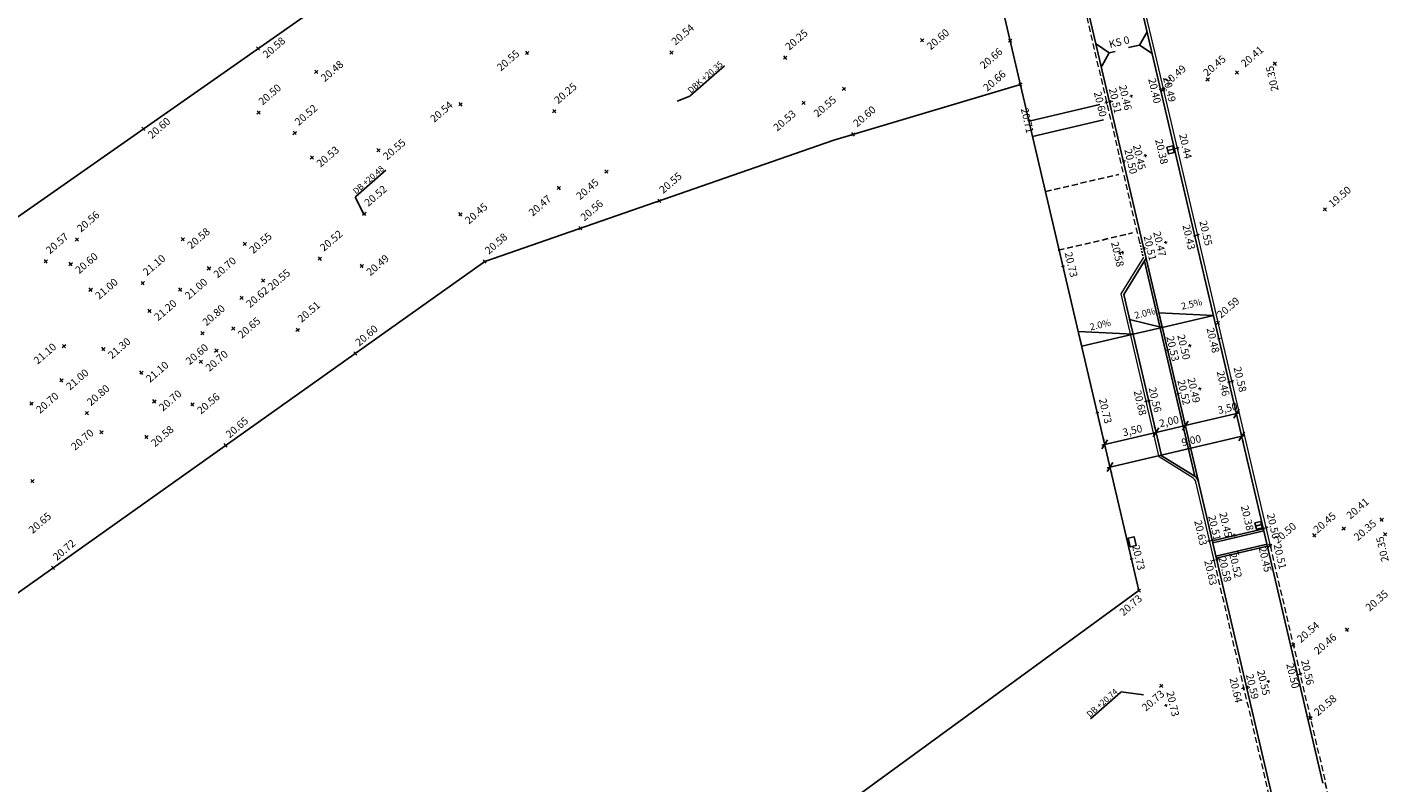
# Model space of a CAD drawing. Units: metres. Extents: x 147890 to 152149, y 6593114 to 6594392.
# Drawn here: x 148157 to 148248, y 6593496 to 6593546 of the extents above; entities that cross this region are included whole.
import ezdxf
from ezdxf import colors
from ezdxf.entities.mleader import LeaderData, LeaderLine
from ezdxf.enums import TextEntityAlignment as Align
from ezdxf.math import Vec2, Vec3

# ---------------------------------------------------------------- set-up
doc = ezdxf.new("R2010")
doc.units = ezdxf.units.M
doc.header["$LTSCALE"] = 0.2
doc.linetypes.add('DASHED_2', pattern=[3, 2, -1])
doc.linetypes.add('DOT2', pattern=[3.175, 0, -3.175])
for name, color, linetype in [('_M_Luftningsbrunn', 4, 'Continuous'), ('_M_nedfart garage', 3, 'DASHED_2'), ('_M_parkeringsautomat', 3, 'Continuous'), ('DB-TEXT', 3, 'Continuous'), ('M-312A', 3, 'Continuous'), ('M-GV1_visning_0', 4, 'Continuous'), ('M-GV1_visning_1', 4, 'DASHED_2'), ('M-GV1_visning_4', 4, 'DOT2'), ('M-Kupolplattor', 1, 'Continuous'), ('M-Mått', 4, 'Continuous'), ('M-Skevningssymbol', 1, 'Continuous')]:
    doc.layers.add(name, color=color, linetype=linetype)
for name, color, linetype, lineweight in [('M-GF1_visning12', 1, 'Continuous', 0), ('M-GF1_visning5', 1, 'DASHED_2', 0), ('M-ÖGF_visning5', 4, 'DASHED_2', 0), ('PUNKT-2D', 7, 'Continuous', 0), ('TERR-TEXT', 1, 'Continuous', 0)]:
    doc.layers.add(name, color=color, linetype=linetype, lineweight=lineweight)
doc.styles.add('Iso', font='iso.shx')
doc.styles.add('ISOCP', font='isocp.shx')
doc.dimstyles.new('Dim0200', dxfattribs={"dimscale": 0.2, "dimtxt": 3.5, "dimasz": 2.5, "dimexe": 2, "dimexo": 1.5, "dimgap": 1, "dimtad": 1, "dimzin": 0, "dimtxsty": 'ISOCP', "dimblk1": 'OBLIQUE', "dimblk2": 'OBLIQUE', "dimsah": 1, "dimcen": 4, "dimdle": 1, "dimclrd": 4, "dimclre": 4, "dimclrt": 3, "dimadec": 3, "dimazin": 0, "dimtfac": 1, "dimtmove": 0, "dimatfit": 3, "dimfxl": 2, "dimtolj": 1, "dimtzin": 0, "dimarcsym": 0})

# ---------------------------------------------------------------- blocks, each defined once
blk = doc.blocks.new('_Oblique')
at = {"color": 0, "linetype": 'ByBlock', "lineweight": -2}
blk.add_line((-0.5, -0.5), (0.5, 0.5), dxfattribs=at)
blk = doc.blocks.new('*D411')
at = {"layer": 'M-Mått', "color": 4, "lineweight": -2, "transparency": 16777216}
for p, q in [((148232.281, 6593518.897), (148234.613, 6593519.443)), ((148232.407, 6593519.234), (148232.384, 6593519.332)), ((148234.35, 6593519.689), (148234.327, 6593519.787))]:
    blk.add_line(p, q, dxfattribs=at)
at = {"layer": 'M-Mått', "color": 4, "lineweight": -2, "transparency": 16777216, "xscale": 0.5, "yscale": 0.5, "zscale": 0.5}
for p, rotation in [((148232.475, 6593518.942), 193.1823486502759), ((148234.418, 6593519.397), 13.18234865027586)]:
    blk.add_blockref('_Oblique', p, dxfattribs=dict(at, rotation=rotation))
at = {"layer": 'M-Mått', "color": 1, "transparency": 16777216, "insert": (148233.336, 6593519.672), "char_height": 0.5, "attachment_point": 5, "rotation": 13.18235, "style": 'ISOCP'}
blk.add_mtext('\\A1;2,00', dxfattribs=at)
blk = doc.blocks.new('*D412')
at = {"layer": 'M-Mått', "color": 4, "lineweight": -2, "transparency": 16777216}
for p, q in [((148234.223, 6593519.352), (148238.02, 6593520.239)), ((148237.757, 6593520.486), (148237.735, 6593520.583)), ((148234.349, 6593519.689), (148234.326, 6593519.787))]:
    blk.add_line(p, q, dxfattribs=at)
at = {"layer": 'M-Mått', "color": 4, "lineweight": -2, "transparency": 16777216, "xscale": 0.5, "yscale": 0.5, "zscale": 0.5}
for p, rotation in [((148237.826, 6593520.194), 13.15680916787805), ((148234.417, 6593519.397), 193.156809167878)]:
    blk.add_blockref('_Oblique', p, dxfattribs=dict(at, rotation=rotation))
at = {"layer": 'M-Mått', "color": 1, "transparency": 16777216, "insert": (148237.234, 6593520.556), "char_height": 0.5, "attachment_point": 5, "rotation": 13.15681, "style": 'ISOCP'}
blk.add_mtext('\\A1;3,50', dxfattribs=at)
blk = doc.blocks.new('*D413')
at = {"layer": 'M-Mått', "color": 4, "lineweight": -2, "transparency": 16777216}
for p, q in [((148228.868, 6593518.098), (148232.669, 6593518.988)), ((148232.406, 6593519.234), (148232.383, 6593519.332)), ((148228.994, 6593518.436), (148228.971, 6593518.533))]:
    blk.add_line(p, q, dxfattribs=at)
at = {"layer": 'M-Mått', "color": 4, "lineweight": -2, "transparency": 16777216, "xscale": 0.5, "yscale": 0.5, "zscale": 0.5}
for p, rotation in [((148232.474, 6593518.942), 13.17303030479442), ((148229.062, 6593518.144), 193.1730303047944)]:
    blk.add_blockref('_Oblique', p, dxfattribs=dict(at, rotation=rotation))
at = {"layer": 'M-Mått', "color": 1, "transparency": 16777216, "insert": (148230.903, 6593519.075), "char_height": 0.5, "attachment_point": 5, "rotation": 13.17303, "style": 'ISOCP'}
blk.add_mtext('\\A1;3,50', dxfattribs=at)
blk = doc.blocks.new('*D414')
at = {"layer": 'M-Mått', "color": 4, "lineweight": -2, "transparency": 16777216}
for p, q in [((148229.221, 6593516.589), (148238.373, 6593518.731)), ((148238.247, 6593518.394), (148238.27, 6593518.296)), ((148229.483, 6593516.344), (148229.506, 6593516.245))]:
    blk.add_line(p, q, dxfattribs=at)
at = {"layer": 'M-Mått', "color": 4, "lineweight": -2, "transparency": 16777216, "xscale": 0.5, "yscale": 0.5, "zscale": 0.5}
for p, rotation in [((148238.179, 6593518.685), 13.16842709925256), ((148229.415, 6593516.635), 193.1684270992526)]:
    blk.add_blockref('_Oblique', p, dxfattribs=dict(at, rotation=rotation))
at = {"layer": 'M-Mått', "color": 1, "transparency": 16777216, "insert": (148234.82, 6593518.4), "char_height": 0.5, "attachment_point": 5, "rotation": 13.16843, "style": 'ISOCP'}
blk.add_mtext('\\A1;9,00', dxfattribs=at)
blk = doc.blocks.new('plus')
at = {"color": 0}
for p, q in [((0.5, 0), (-0.5, 0)), ((0, -0.5), (0, 0.5))]:
    blk.add_line(p, q, dxfattribs=at)
blk = doc.blocks.new('BB')
at = {"layer": '_M_Luftningsbrunn'}
blk.add_line((0, 0), (0.177, -0.359), dxfattribs=at)
at = {"layer": '_M_Luftningsbrunn', "flags": 128}
blk.add_lwpolyline([(-0.202, -0.1), (0.202, 0.1), (0.379, -0.259), (-0.025, -0.458), (-0.202, -0.1)], dxfattribs=at)
blk = doc.blocks.new('_None')

msp = doc.modelspace()

# ---------------------------------------------------------------- linework, layer by layer
at = {"layer": '_M_nedfart garage', "flags": 128}
for points in [[(148225.126, 6593534.97), (148229.994, 6593536.109)], [(148225.977, 6593531.061), (148230.905, 6593532.214)]]:
    msp.add_lwpolyline(points, dxfattribs=at)
at = {"layer": '_M_parkeringsautomat', "flags": 128}
msp.add_lwpolyline([(148230.761, 6593511.322), (148231.151, 6593511.413), (148231.014, 6593511.997), (148230.624, 6593511.906)], close=True, dxfattribs=at)
at = {"layer": 'M-312A'}
for p, q in [((148220.755, 6593593.156), (148243.578, 6593495.609)), ((148212.487, 6593588.986), (148231.337, 6593508.421)), ((148231.559, 6593531.615), (148222.564, 6593570.06)), ((148230.328, 6593528.123), (148231.82, 6593530.526)), ((148232.834, 6593517.412), (148230.328, 6593528.123)), ((148235.019, 6593516.056), (148232.827, 6593517.417)), ((148240.17, 6593494.811), (148235.185, 6593516.115)), ((148165.085, 6593460.117), (148231.337, 6593508.421))]:
    msp.add_line(p, q, dxfattribs=at)
at = {"layer": 'M-312A', "flags": 128}
for points in [[(148130.932, 6593515.182), (148180.398, 6593549.85), (148208.367, 6593558.961), (148218.934, 6593561.365)], [(148141.806, 6593497.649), (148187.834, 6593530.311), (148211.039, 6593538.391), (148223.458, 6593542.095)], [(148231.816, 6593530.518), (148231.559, 6593531.615)]]:
    msp.add_lwpolyline(points, dxfattribs=at)
at = {"layer": 'M-312A'}
msp.add_arc((148234.702, 6593515.546), 0.6, 13.16843, 58.16841, dxfattribs=at)
at = {"layer": 'M-GF1_visning12'}
for p, q in [((148227.24, 6593566.184), (148232.387, 6593544.184)), ((148232.387, 6593544.184), (148240.057, 6593511.401)), ((148230.147, 6593528.153), (148231.639, 6593530.556)), ((148232.685, 6593517.305), (148230.147, 6593528.153)), ((148234.929, 6593515.912), (148232.677, 6593517.309)), ((148236.318, 6593510.526), (148235.121, 6593515.644))]:
    msp.add_line(p, q, dxfattribs=at)
at = {"layer": 'M-GF1_visning12', "flags": 128}
msp.add_lwpolyline([(148243.746, 6593495.634), (148243.727, 6593495.63)], dxfattribs=at)
at = {"layer": 'M-GF1_visning12'}
msp.add_arc((148234.702, 6593515.546), 0.43, 13.16843, 58.16841, dxfattribs=at)
at = {"layer": 'M-GF1_visning5'}
msp.add_line((148240.057, 6593511.401), (148243.746, 6593495.634), dxfattribs=at)
at = {"layer": 'M-GV1_visning_0', "flags": 128}
for points in [[(148235.05, 6593516.035), (148231.704, 6593530.338)], [(148235.289, 6593515.671), (148231.816, 6593530.518)], [(148239.619, 6593512.531), (148236.211, 6593511.733)], [(148239.653, 6593512.385), (148236.245, 6593511.587)], [(148239.858, 6593511.508), (148236.45, 6593510.711)], [(148239.892, 6593511.362), (148236.484, 6593510.565)]]:
    msp.add_lwpolyline(points, dxfattribs=at)
at = {"layer": 'M-GV1_visning_1'}
msp.add_line((148243.727, 6593495.63), (148243.952, 6593494.669), dxfattribs=at)
at = {"layer": 'M-GV1_visning_4', "ltscale": 0.1}
msp.add_line((148231.393, 6593531.577), (148231.639, 6593530.556), dxfattribs=at)
at = {"layer": 'M-Kupolplattor'}
for p, q in [((148228.732, 6593540.756), (148224.029, 6593539.656)), ((148228.971, 6593539.734), (148224.268, 6593538.634))]:
    msp.add_line(p, q, dxfattribs=at)
at = {"layer": 'M-Skevningssymbol'}
for p, q in [((148231.88, 6593545.606), (148231.375, 6593544.717)), ((148228.52, 6593544.775), (148229.367, 6593544.202)), ((148230.639, 6593544.545), (148231.375, 6593544.717)), ((148231.375, 6593544.717), (148232.222, 6593544.145)), ((148229.367, 6593544.202), (148228.862, 6593543.314)), ((148229.754, 6593544.293), (148229.367, 6593544.202))]:
    msp.add_line(p, q, dxfattribs=at)
at = {"layer": 'M-Skevningssymbol', "flags": 128}
for points in [[(148232.888, 6593525.933), (148230.947, 6593525.478), (148230.719, 6593526.453)], [(148236.296, 6593526.731), (148232.888, 6593525.933), (148232.66, 6593526.907)], [(148230.947, 6593525.479), (148227.533, 6593524.68), (148227.305, 6593525.654)]]:
    msp.add_lwpolyline(points, close=True, dxfattribs=at)
at = {"layer": 'M-ÖGF_visning5'}
for p, q in [((148231.393, 6593531.577), (148222.398, 6593570.022)), ((148231.393, 6593531.577), (148222.398, 6593570.022)), ((148240.004, 6593494.772), (148236.318, 6593510.526))]:
    msp.add_line(p, q, dxfattribs=at)
at = {"layer": 'PUNKT-2D'}
for p, q in [((148172.643, 6593544.397, 20.575), (148172.87, 6593544.592, 20.575)), ((148172.854, 6593544.381, 20.575), (148172.658, 6593544.608, 20.575)), ((148200.344, 6593544.107, 20.541), (148200.149, 6593544.334, 20.541)), ((148216.801, 6593544.94, 20.596), (148217.028, 6593545.136, 20.596)), ((148217.013, 6593544.924, 20.596), (148216.817, 6593545.152, 20.596)), ((148222.663, 6593544.909, 20.66), (148222.891, 6593545.105, 20.66)), ((148222.875, 6593544.893, 20.66), (148222.679, 6593545.121, 20.66)), ((148190.536, 6593544.094, 20.55), (148190.763, 6593544.29, 20.55)), ((148190.747, 6593544.078, 20.55), (148190.551, 6593544.306, 20.55)), ((148200.133, 6593544.123, 20.541), (148200.36, 6593544.319, 20.541)), ((148207.701, 6593543.782, 20.25), (148207.929, 6593543.977, 20.25)), ((148207.913, 6593543.766, 20.25), (148207.717, 6593543.993, 20.25)), ((148240.265, 6593543.378, 20.35), (148240.492, 6593543.574, 20.35)), ((148240.477, 6593543.362, 20.35), (148240.281, 6593543.59, 20.35)), ((148176.506, 6593542.831, 20.482), (148176.733, 6593543.027, 20.482)), ((148176.718, 6593542.815, 20.482), (148176.522, 6593543.043, 20.482)), ((148235.796, 6593542.333, 20.451), (148236.023, 6593542.528, 20.451)), ((148236.007, 6593542.317, 20.451), (148235.812, 6593542.544, 20.451)), ((148237.743, 6593542.788, 20.405), (148237.971, 6593542.984, 20.405)), ((148237.955, 6593542.772, 20.405), (148237.759, 6593543, 20.405)), ((148211.603, 6593541.706, 20.547), (148211.83, 6593541.902, 20.547)), ((148211.814, 6593541.69, 20.547), (148211.619, 6593541.917, 20.547)), ((148223.345, 6593541.997, 20.66), (148223.572, 6593542.193, 20.66)), ((148223.556, 6593541.981, 20.66), (148223.361, 6593542.208, 20.66)), ((148232.848, 6593541.643, 20.495), (148233.075, 6593541.839, 20.495)), ((148233.06, 6593541.627, 20.495), (148232.864, 6593541.854, 20.495)), ((148186.108, 6593540.677, 20.541), (148186.335, 6593540.873, 20.541)), ((148186.319, 6593540.662, 20.541), (148186.124, 6593540.889, 20.541)), ((148208.921, 6593540.77, 20.531), (148209.148, 6593540.966, 20.531)), ((148209.132, 6593540.754, 20.531), (148208.937, 6593540.982, 20.531)), ((148172.669, 6593540.132, 20.501), (148172.896, 6593540.328, 20.501)), ((148172.881, 6593540.116, 20.501), (148172.685, 6593540.344, 20.501)), ((148192.334, 6593540.219, 20.25), (148192.561, 6593540.415, 20.25)), ((148192.546, 6593540.203, 20.25), (148192.35, 6593540.431, 20.25)), ((148165.001, 6593539.041, 20.604), (148165.229, 6593539.237, 20.604)), ((148165.213, 6593539.025, 20.604), (148165.017, 6593539.253, 20.604)), ((148175.075, 6593538.775, 20.519), (148175.302, 6593538.971, 20.519)), ((148175.286, 6593538.759, 20.519), (148175.091, 6593538.987, 20.519)), ((148212.219, 6593538.68, 20.6), (148212.447, 6593538.875, 20.6)), ((148212.431, 6593538.664, 20.6), (148212.235, 6593538.891, 20.6)), ((148176.223, 6593537.137, 20.534), (148176.45, 6593537.333, 20.534)), ((148176.434, 6593537.121, 20.534), (148176.238, 6593537.349, 20.534)), ((148180.646, 6593537.621, 20.55), (148180.874, 6593537.817, 20.55)), ((148180.858, 6593537.605, 20.55), (148180.662, 6593537.832, 20.55)), ((148195.808, 6593536.206, 20.45), (148196.035, 6593536.401, 20.45)), ((148196.019, 6593536.19, 20.45), (148195.824, 6593536.417, 20.45)), ((148192.649, 6593535.106, 20.467), (148192.876, 6593535.301, 20.467)), ((148192.86, 6593535.09, 20.467), (148192.665, 6593535.317, 20.467)), ((148199.322, 6593534.254, 20.55), (148199.55, 6593534.449, 20.55)), ((148199.534, 6593534.238, 20.55), (148199.338, 6593534.465, 20.55)), ((148179.707, 6593533.397, 20.521), (148179.934, 6593533.593, 20.521)), ((148179.918, 6593533.381, 20.521), (148179.723, 6593533.609, 20.521)), ((148186.1, 6593533.355, 20.448), (148186.327, 6593533.551, 20.448)), ((148186.311, 6593533.34, 20.448), (148186.116, 6593533.567, 20.448)), ((148243.596, 6593533.682, 20.408), (148243.823, 6593533.878, 20.408)), ((148243.807, 6593533.666, 20.408), (148243.611, 6593533.893, 20.408)), ((148194.08, 6593532.428, 20.563), (148194.307, 6593532.624, 20.563)), ((148194.291, 6593532.412, 20.563), (148194.096, 6593532.64, 20.563)), ((148160.591, 6593531.677, 20.56), (148160.819, 6593531.873, 20.56)), ((148160.803, 6593531.661, 20.56), (148160.607, 6593531.889, 20.56)), ((148167.627, 6593531.697, 20.582), (148167.854, 6593531.893, 20.582)), ((148167.838, 6593531.681, 20.582), (148167.643, 6593531.908, 20.582)), ((148171.752, 6593531.387, 20.55), (148171.979, 6593531.583, 20.55)), ((148171.964, 6593531.372, 20.55), (148171.768, 6593531.599, 20.55)), ((148158.524, 6593530.229, 20.57), (148158.752, 6593530.425, 20.57)), ((148158.736, 6593530.213, 20.57), (148158.54, 6593530.44, 20.57)), ((148160.177, 6593530.049, 20.6), (148160.404, 6593530.245, 20.6)), ((148160.388, 6593530.033, 20.6), (148160.192, 6593530.26, 20.6)), ((148169.375, 6593529.765, 20.7), (148169.602, 6593529.96, 20.7)), ((148169.586, 6593529.749, 20.7), (148169.39, 6593529.976, 20.7)), ((148176.752, 6593530.408, 20.524), (148176.98, 6593530.604, 20.524)), ((148176.964, 6593530.392, 20.524), (148176.768, 6593530.62, 20.524)), ((148179.538, 6593529.918, 20.493), (148179.765, 6593530.114, 20.493)), ((148179.75, 6593529.902, 20.493), (148179.554, 6593530.13, 20.493)), ((148187.72, 6593530.214, 20.578), (148187.947, 6593530.409, 20.578)), ((148187.931, 6593530.198, 20.578), (148187.736, 6593530.425, 20.578)), ((148164.976, 6593528.783, 21.1), (148165.203, 6593528.979, 21.1)), ((148165.187, 6593528.768, 21.1), (148164.991, 6593528.995, 21.1)), ((148172.974, 6593528.946, 20.55), (148173.202, 6593529.142, 20.55)), ((148173.186, 6593528.931, 20.55), (148172.99, 6593529.158, 20.55)), ((148161.505, 6593528.342, 21), (148161.732, 6593528.538, 21)), ((148161.717, 6593528.326, 21), (148161.521, 6593528.554, 21)), ((148167.463, 6593528.345, 21), (148167.69, 6593528.541, 21)), ((148167.674, 6593528.329, 21), (148167.478, 6593528.557, 21)), ((148165.635, 6593526.91, 21.2), (148165.439, 6593527.137, 21.2)), ((148171.542, 6593527.792, 20.617), (148171.77, 6593527.988, 20.617)), ((148171.754, 6593527.776, 20.617), (148171.558, 6593528.004, 20.617)), ((148165.423, 6593526.926, 21.2), (148165.651, 6593527.121, 21.2)), ((148236.475, 6593526.131, 20.592), (148236.703, 6593526.327, 20.592)), ((148236.687, 6593526.116, 20.592), (148236.491, 6593526.343, 20.592)), ((148168.937, 6593525.447, 20.8), (148169.165, 6593525.643, 20.8)), ((148169.149, 6593525.431, 20.8), (148168.953, 6593525.658, 20.8)), ((148170.988, 6593525.756, 20.648), (148171.215, 6593525.951, 20.648)), ((148171.199, 6593525.74, 20.648), (148171.004, 6593525.967, 20.648)), ((148175.27, 6593525.671, 20.512), (148175.497, 6593525.867, 20.512)), ((148175.481, 6593525.655, 20.512), (148175.286, 6593525.883, 20.512)), ((148159.732, 6593524.586, 21.1), (148159.96, 6593524.781, 21.1)), ((148159.944, 6593524.57, 21.1), (148159.748, 6593524.797, 21.1)), ((148162.355, 6593524.392, 21.3), (148162.583, 6593524.588, 21.3)), ((148162.567, 6593524.377, 21.3), (148162.371, 6593524.604, 21.3)), ((148169.863, 6593524.287, 20.6), (148170.091, 6593524.483, 20.6)), ((148170.075, 6593524.272, 20.6), (148169.879, 6593524.499, 20.6)), ((148168.835, 6593523.546, 20.699), (148169.062, 6593523.741, 20.699)), ((148169.046, 6593523.53, 20.699), (148168.851, 6593523.757, 20.699)), ((148179.102, 6593524.098, 20.602), (148179.33, 6593524.294, 20.602)), ((148179.314, 6593524.082, 20.602), (148179.118, 6593524.31, 20.602)), ((148164.879, 6593522.819, 21.1), (148165.107, 6593523.014, 21.1)), ((148165.091, 6593522.803, 21.1), (148164.895, 6593523.03, 21.1)), ((148159.564, 6593522.31, 21), (148159.791, 6593522.505, 21)), ((148159.776, 6593522.294, 21), (148159.58, 6593522.521, 21)), ((148157.57, 6593520.76, 20.7), (148157.797, 6593520.956, 20.7)), ((148157.781, 6593520.745, 20.7), (148157.586, 6593520.972, 20.7)), ((148165.742, 6593520.911, 20.7), (148165.97, 6593521.106, 20.7)), ((148165.954, 6593520.895, 20.7), (148165.758, 6593521.122, 20.7)), ((148168.278, 6593520.709, 20.56), (148168.506, 6593520.905, 20.56)), ((148168.49, 6593520.693, 20.56), (148168.294, 6593520.921, 20.56)), ((148161.257, 6593520.129, 20.8), (148161.485, 6593520.324, 20.8)), ((148161.469, 6593520.113, 20.8), (148161.273, 6593520.34, 20.8)), ((148162.22, 6593518.862, 20.7), (148162.448, 6593519.058, 20.7)), ((148162.432, 6593518.847, 20.7), (148162.236, 6593519.074, 20.7)), ((148165.219, 6593518.538, 20.584), (148165.446, 6593518.733, 20.584)), ((148165.431, 6593518.522, 20.584), (148165.235, 6593518.749, 20.584)), ((148170.485, 6593517.983, 20.655), (148170.712, 6593518.179, 20.655)), ((148170.696, 6593517.967, 20.655), (148170.5, 6593518.195, 20.655)), ((148157.628, 6593515.603, 20.633), (148157.855, 6593515.799, 20.633)), ((148157.84, 6593515.587, 20.633), (148157.644, 6593515.815, 20.633)), ((148244.842, 6593512.449, 20.405), (148245.069, 6593512.645, 20.405)), ((148245.053, 6593512.433, 20.405), (148244.857, 6593512.66, 20.405)), ((148247.373, 6593513.041, 20.35), (148247.6, 6593513.237, 20.35)), ((148247.585, 6593513.025, 20.35), (148247.389, 6593513.253, 20.35)), ((148242.894, 6593511.993, 20.451), (148243.121, 6593512.189, 20.451)), ((148243.106, 6593511.977, 20.451), (148242.91, 6593512.205, 20.451)), ((148247.594, 6593512.068, 20.35), (148247.822, 6593512.263, 20.35)), ((148247.806, 6593512.052, 20.35), (148247.61, 6593512.279, 20.35)), ((148239.946, 6593511.304, 20.5), (148240.174, 6593511.499, 20.5)), ((148240.158, 6593511.288, 20.5), (148239.962, 6593511.515, 20.5)), ((148158.994, 6593509.829, 20.725), (148159.221, 6593510.025, 20.725)), ((148159.205, 6593509.813, 20.725), (148159.01, 6593510.04, 20.725)), ((148231.223, 6593508.323, 20.73), (148231.451, 6593508.519, 20.73)), ((148231.435, 6593508.307, 20.73), (148231.239, 6593508.535, 20.73)), ((148245.071, 6593505.716, 20.46), (148245.299, 6593505.912, 20.46)), ((148245.283, 6593505.7, 20.46), (148245.087, 6593505.928, 20.46)), ((148241.487, 6593504.71, 20.543), (148241.715, 6593504.906, 20.543)), ((148241.699, 6593504.694, 20.543), (148241.503, 6593504.922, 20.543)), ((148232.707, 6593501.98, 20.73), (148232.935, 6593502.176, 20.73)), ((148232.919, 6593501.964, 20.73), (148232.723, 6593502.191, 20.73)), ((148242.626, 6593499.841, 20.575), (148242.854, 6593500.037, 20.575)), ((148242.838, 6593499.826, 20.575), (148242.642, 6593500.053, 20.575))]:
    msp.add_line(p, q, dxfattribs=at)

# ---------------------------------------------------------------- block references
at = {"layer": '_M_Luftningsbrunn', "rotation": 256.8146807936695}
for p in [(148233.641, 6593537.789, 0), (148239.487, 6593512.805, -20.38)]:
    msp.add_blockref('BB', p, dxfattribs=at)
at = {"layer": 'TERR-TEXT'}
for p, xscale, yscale, zscale, rotation in [((148232.778, 6593541.77, 20.403), 0.2000000000000001, 0.2000000000000001, 0.2000000000000001, 103.1682161662483), ((148232.973, 6593541.815, 20.493), 0.2, 0.2, 0.2, 103.1659083820317), ((148229.164, 6593540.879, 20.61), 0.2, 0.2, 0.2, 103.1642400760832), ((148229.419, 6593540.963, 20.52), 0.2, 0.2, 0.2, 103.1684272333984), ((148230.83, 6593541.314, 20.461), 0.2, 0.2, 0.2, 103.1683745176167), ((148224.014, 6593539.719, 20.705), 0.2, 0.2, 0.2, 103.1642400501116), ((148230.344, 6593536.991, 20.52), 0.2, 0.2, 0.2, 103.16842726918), ((148231.757, 6593537.351, 20.45), 0.2, 0.2, 0.2, 103.1683748487615), ((148233.705, 6593537.806), 0.2000000000000001, 0.2000000000000001, 0.2000000000000001, 103.1682159721019), ((148233.901, 6593537.852, 0.091), 0.2, 0.2, 0.2, 103.1659083820317), ((148233.108, 6593531.577, 20.473), 0.2000000000000001, 0.2000000000000001, 0.2000000000000001, 103.1683278550587), ((148235.056, 6593532.033, 20.426), 0.2, 0.2, 0.2, 103.1680293958413), ((148235.251, 6593532.078, 20.546), 0.2, 0.2, 0.2, 103.1680293958413), ((148230.071, 6593530.865), 0.2, 0.2, 0.2, 103.1684272083278), ((148230.235, 6593530.905, 20.735), 0.2, 0.2, 0.2, 103.1684272083278), ((148231.681, 6593531.199, 20.52), 0.2000000000000001, 0.2000000000000001, 0.2000000000000001, 103.1684272074195), ((148226.292, 6593529.982, 20.735), 0.2, 0.2, 0.2, 103.1684272317323), ((148233.259, 6593524.412, 20.52), 0.2, 0.2, 0.2, 103.1684279181663), ((148234.714, 6593524.712, 20.5), 0.2, 0.2, 0.2, 103.1683274560649), ((148236.662, 6593525.168, 20.48), 0.2000000000000001, 0.2000000000000001, 0.2000000000000001, 103.1680295869904), ((148235.386, 6593521.84, 20.489), 0.2, 0.2, 0.2, 103.1683278290801), ((148237.334, 6593522.296, 20.457), 0.2, 0.2, 0.2, 103.1680292135645), ((148237.53, 6593522.341, 20.577), 0.2000000000000001, 0.2000000000000001, 0.2000000000000001, 103.1680292118969), ((148231.812, 6593521, 20.679), 0.2, 0.2, 0.2, 103.1684272333984), ((148232.009, 6593521.046, 20.56), 0.2, 0.2, 0.2, 103.1684272333984), ((148233.949, 6593521.503, 20.52), 0.2, 0.2, 0.2, 103.1684272090857), ((148228.571, 6593520.245, 20.735), 0.2, 0.2, 0.2, 103.1684272333984), ((148239.612, 6593512.559, 20.38), 0.2, 0.2, 0.2, 103.1681637526814), ((148239.612, 6593512.559, 20.38), 0.2000000000000001, 0.2000000000000001, 0.2000000000000001, 103.1682159721019), ((148239.808, 6593512.604, 20.5), 0.2, 0.2, 0.2, 103.1681636234145), ((148236.004, 6593511.697, 20.52), 0.2, 0.2, 0.2, 103.0635356119267), ((148236.221, 6593511.747, 20.52), 0.1999999999999999, 0.1999999999999999, 0.1999999999999999, 103.1684272943557), ((148237.665, 6593512.103, 20.45), 0.2, 0.2, 0.2, 103.1683613072914), ((148237.945, 6593510.905, 20.51), 0.2, 0.2, 0.2, 103.1517025350162), ((148239.892, 6593511.361, 20.44), 0.2, 0.2, 0.2, 103.1518606425165), ((148240.088, 6593511.407, 20.5), 0.2, 0.2, 0.2, 103.1684268562143), ((148230.849, 6593510.508, 20.735), 0.2000000000000001, 0.2000000000000001, 0.2000000000000001, 103.1684270987033), ((148236.311, 6593510.422, 20.639), 0.2, 0.2, 0.2, 103.1684268435249), ((148236.311, 6593510.422, 20.639), 0.2, 0.2, 0.2, 103.1684268435249), ((148236.55, 6593510.511, 20.58), 0.2, 0.2, 0.2, 103.1518632709526), ((148236.55, 6593510.511, 20.58), 0.2, 0.2, 0.2, 103.1518632709526), ((148241.89, 6593502.821, 20.496), 0.2, 0.2, 0.2, 103.1681536652525), ((148242.086, 6593502.867, 20.556), 0.2, 0.2, 0.2, 103.1681536392741), ((148238.264, 6593501.893, 20.639), 0.2, 0.2, 0.2, 103.1684272577111), ((148238.557, 6593501.982, 20.58), 0.1999999999999999, 0.1999999999999999, 0.1999999999999999, 103.1684272333984), ((148239.943, 6593502.366, 20.538), 0.2, 0.2, 0.2, 103.1683588472413), ((148233.127, 6593500.771, 20.735), 0.2, 0.2, 0.2, 103.1684272317323)]:
    msp.add_blockref('plus', p, dxfattribs=dict(at, xscale=xscale, yscale=yscale, zscale=zscale, rotation=rotation))

# ---------------------------------------------------------------- texts
at = {"layer": 'M-Skevningssymbol', "style": 'Iso'}
for s, height, rotation, p in [('KS 0', 0.5, 14.01876, (148230.121, 6593544.527)), ('2.0%%%', 0.45, 13.28698, (148231.815, 6593526.522)), ('2.5%%%', 0.45, 13.28698, (148234.926, 6593527.129)), ('2.0%%%', 0.45, 13.28698, (148228.845, 6593525.749))]:
    msp.add_text(s, height=height, rotation=rotation, dxfattribs=at).set_placement(p, align=Align.BOTTOM_CENTER)
at = {"layer": 'TERR-TEXT', "char_height": 0.5}
for s, insert, attachment_point, rotation in [('{\\Fisocp.shx|c0;20.58}', (148173.162, 6593543.999, 20.575), 4, 40.71959), ('{\\Fisocp.shx|c0;20.54}', (148200.349, 6593544.861, 20.541), 4, 40.71959), ('{\\Fisocp.shx|c0;20.25}', (148207.918, 6593544.52, 20.25), 4, 40.71959), ('{\\Fisocp.shx|c0;20.60}', (148217.321, 6593544.543, 20.596), 4, 40.71959), ('{\\Fisocp.shx|c0;20.55}', (148188.734, 6593543.141, 20.55), 4, 40.71959), ('{\\Fisocp.shx|c0;20.66}', (148220.866, 6593543.28, 20.66), 4, 40.71959), ('{\\Fisocp.shx|c0;20.41}', (148238.223, 6593543.401, 20.405), 4, 40.71959), ('{\\Fisocp.shx|c0;20.48}', (148177.026, 6593542.434, 20.482), 4, 40.71959), ('{\\Fisocp.shx|c0;20.45}', (148235.717, 6593542.788, 20.451), 4, 40.71959), ('{\\Fisocp.shx|c0;20.66}', (148221.083, 6593541.788, 20.66), 4, 40.71959), ('{\\Fisocp.shx|c0;20.49}', (148233.074, 6593542.146, 20.495), 4, 40.71959), ('{\\Fisocp.shx|c0;20.35}', (148240.019, 6593543.313, 20.35), 6, 102.51727), ('{\\Fisocp.shx|c0;20.50}', (148172.885, 6593540.87, 20.501), 4, 40.71959), ('{\\Fisocp.shx|c0;20.25}', (148192.55, 6593540.957, 20.25), 4, 40.71959), ('{\\Fisocp.shx|c0;20.52}', (148175.291, 6593539.513, 20.519), 4, 40.71959), ('{\\Fisocp.shx|c0;20.54}', (148184.307, 6593539.724, 20.541), 4, 40.71959), ('{\\Fisocp.shx|c0;20.55}', (148209.805, 6593540.076, 20.547), 4, 40.71959), ('{\\Fisocp.shx|c0;20.60}', (148165.521, 6593538.644, 20.604), 4, 40.71959), ('{\\Fisocp.shx|c0;20.53}', (148207.124, 6593539.141, 20.531), 4, 40.71959), ('{\\Fisocp.shx|c0;20.60}', (148212.435, 6593539.418, 20.6), 4, 40.71959), ('{\\Fisocp.shx|c0;20.55}', (148181.166, 6593537.224, 20.55), 4, 40.71959), ('{\\Fisocp.shx|c0;20.53}', (148176.742, 6593536.74, 20.534), 4, 40.71959), ('{\\Fisocp.shx|c0;20.55}', (148199.539, 6593534.992, 20.55), 4, 40.71959), ('{\\Fisocp.shx|c0;20.52}', (148179.923, 6593534.135, 20.521), 4, 40.71959), ('{\\Fisocp.shx|c0;20.45}', (148194.01, 6593534.576, 20.45), 4, 40.71959), ('{\\Fisocp|c0;19.50}', (148244.05, 6593534.073, 20.408), 4, 40.71959), ('{\\Fisocp.shx|c0;20.47}', (148190.851, 6593533.476, 20.467), 4, 40.71959), ('{\\Fisocp.shx|c0;20.56}', (148194.296, 6593533.166, 20.563), 4, 40.71959), ('{\\Fisocp.shx|c0;20.56}', (148160.807, 6593532.415, 20.56), 4, 40.71959), ('{\\Fisocp.shx|c0;20.45}', (148186.619, 6593532.958, 20.448), 4, 40.71959), ('{\\Fisocp.shx|c0;20.57}', (148158.741, 6593530.967, 20.57), 4, 40.71959), ('{\\Fisocp.shx|c0;20.58}', (148168.147, 6593531.3, 20.582), 4, 40.71959), ('{\\Fisocp.shx|c0;20.55}', (148172.272, 6593530.99, 20.55), 4, 40.71959), ('{\\Fisocp.shx|c0;20.52}', (148176.969, 6593531.146, 20.524), 4, 40.71959), ('{\\Fisocp.shx|c0;20.58}', (148187.936, 6593530.952, 20.578), 4, 40.71959), ('{\\Fisocp.shx|c0;20.60}', (148160.696, 6593529.652, 20.6), 4, 40.71959), ('{\\Fisocp.shx|c0;21.10}', (148165.192, 6593529.522, 21.1), 4, 40.71959), ('{\\Fisocp.shx|c0;20.49}', (148180.058, 6593529.521, 20.493), 4, 40.71959), ('{\\Fisocp.shx|c0;20.70}', (148169.894, 6593529.367, 20.7), 4, 40.71959), ('{\\Fisocp.shx|c0;21.00}', (148162.025, 6593527.945, 21), 4, 40.71959), ('{\\Fisocp.shx|c0;21.00}', (148167.982, 6593527.948, 21), 4, 40.71959), ('{\\Fisocp.shx|c0;20.55}', (148173.494, 6593528.549, 20.55), 4, 40.71959), ('{\\Fisocp.shx|c0;20.62}', (148172.062, 6593527.395, 20.617), 4, 40.71959), ('{\\Fisocp.shx|c0;21.20}', (148165.943, 6593526.528, 21.2), 4, 40.71959), ('{\\Fisocp.shx|c0;20.80}', (148169.154, 6593526.185, 20.8), 4, 40.71959), ('{\\Fisocp.shx|c0;20.51}', (148175.486, 6593526.409, 20.512), 4, 40.71959), ('{\\Fisocp.shx|c0;20.59}', (148236.633, 6593526.694, 20.592), 4, 40.71959), ('{\\Fisocp.shx|c0;20.65}', (148171.508, 6593525.358, 20.648), 4, 40.71959), ('{\\Fisocp.shx|c0;20.60}', (148179.318, 6593524.836, 20.602), 4, 40.71959), ('{\\Fisocp.shx|c0;21.10}', (148157.931, 6593523.633, 21.1), 4, 40.71959), ('{\\Fisocp.shx|c0;21.30}', (148162.875, 6593523.995, 21.3), 4, 40.71959), ('{\\Fisocp.shx|c0;20.60}', (148168.039, 6593523.589, 20.6), 4, 40.71959), ('{\\Fisocp.shx|c0;21.10}', (148165.399, 6593522.421, 21.1), 4, 40.71959), ('{\\Fisocp.shx|c0;20.70}', (148169.354, 6593523.148, 20.699), 4, 40.71959), ('{\\Fisocp.shx|c0;21.00}', (148160.084, 6593521.912, 21), 4, 40.71959), ('{\\Fisocp.shx|c0;20.80}', (148161.474, 6593520.867, 20.8), 4, 40.71959), ('{\\Fisocp.shx|c0;20.70}', (148166.262, 6593520.513, 20.7), 4, 40.71959), ('{\\Fisocp.shx|c0;20.70}', (148158.09, 6593520.363, 20.7), 4, 40.71959), ('{\\Fisocp.shx|c0;20.56}', (148168.798, 6593520.312, 20.56), 4, 40.71959), ('{\\Fisocp.shx|c0;20.65}', (148170.701, 6593518.721, 20.655), 4, 40.71959), ('{\\Fisocp.shx|c0;20.70}', (148160.419, 6593517.909, 20.7), 4, 40.71959), ('{\\Fisocp.shx|c0;20.58}', (148165.739, 6593518.14, 20.584), 4, 40.71959), ('{\\Fisocp.shx|c0;20.41}', (148245.237, 6593513.326, 20.405), 4, 40.71959), ('{\\Fisocp.shx|c0;20.65}', (148157.596, 6593512.362, 20.648), 4, 40.71959), ('{\\Fisocp.shx|c0;20.45}', (148243.045, 6593512.386, 20.451), 4, 40.71959), ('{\\Fisocp.shx|c0;20.50}', (148240.401, 6593511.695, 20.5), 4, 40.71959), ('{\\Fisocp.shx|c0;20.35}', (148247.02, 6593512.997, 20.35), 6, 40.71959), ('{\\Fisocp.shx|c0;20.72}', (148159.21, 6593510.567, 20.725), 4, 40.71959), ('{\\Fisocp.shx|c0;20.35}', (148247.348, 6593512.002, 20.35), 6, 102.51727), ('{\\Fisocp.shx|c0;20.73}', (148231.438, 6593508, 20.73), 6, 40.71959), ('{\\Fisocp.shx|c0;20.35}', (148247.803, 6593508.309, 20.35), 6, 40.71959), ('{\\Fisocp.shx|c0;20.54}', (148241.942, 6593505.101, 20.543), 4, 40.71959), ('{\\Fisocp.shx|c0;20.46}', (148244.372, 6593505.43, 20.46), 6, 40.71959), ('{\\Fisocp.shx|c0;20.73}', (148232.922, 6593501.656, 20.73), 6, 40.71959), ('{\\Fisocp.shx|c0;20.58}', (148243.081, 6593500.233, 20.575), 4, 40.71959)]:
    msp.add_mtext(s, dxfattribs=dict(at, insert=insert, attachment_point=attachment_point, rotation=rotation))
at = {"layer": 'TERR-TEXT', "char_height": 0.5, "rotation": 283.16843, "style": 'Iso'}
for s, insert, attachment_point in [('20.40', (148232.632, 6593541.735, 20.403), 2), ('20.49', (148233.614, 6593541.827, 20.493), 2), ('20.60', (148229.018, 6593540.845, 20.61), 2), ('20.51', (148230.014, 6593541.071, 20.52), 2), ('20.46', (148230.684, 6593541.28, 20.461), 2), ('20.71', (148224.16, 6593539.753, 20.705), 2), ('20.45', (148231.611, 6593537.317, 20.45), 2), ('20.38', (148233.09, 6593537.686), 2), ('20.44', (148234.047, 6593537.886, 0.091), 8), ('20.50', (148231.044, 6593537.034, 20.52), 2), ('20.43', (148234.91, 6593531.998, 20.426), 2), ('20.55', (148235.398, 6593532.113, 20.546), 8), ('20.51', (148232.326, 6593531.274, 20.735), 2), ('20.47', (148232.962, 6593531.543, 20.473), 2), ('20.73', (148226.438, 6593530.016, 20.735), 8), ('20.58', (148229.522, 6593530.708, 20.735), 8), ('20.53', (148233.84, 6593524.573, 20.52), 2), ('20.50', (148234.568, 6593524.678, 20.5), 2), ('20.48', (148236.516, 6593525.134, 20.48), 2), ('20.46', (148237.188, 6593522.261, 20.457), 2), ('20.58', (148237.676, 6593522.376, 20.577), 8), ('20.68', (148231.666, 6593520.966, 20.679), 2), ('20.56', (148232.658, 6593521.172, 20.56), 2), ('20.52', (148234.573, 6593521.668, 20.52), 2), ('20.49', (148235.24, 6593521.806, 20.489), 2), ('20.73', (148228.717, 6593520.279, 20.735), 8), ('20.45', (148237.358, 6593512.854, 20.45), 2), ('20.38', (148238.794, 6593513.303, 368.894), 2), ('20.50', (148239.881, 6593512.621, 20.5), 8), ('20.63', (148235.693, 6593512.322, 20.52), 2), ('20.51', (148236.619, 6593512.647, 20.52), 2), ('20.73', (148230.922, 6593510.525, 20.735), 8), ('20.52', (148238.012, 6593510.157, 20.51), 2), ('20.45', (148239.982, 6593510.546, 20.44), 2), ('20.51', (148240.333, 6593510.597, 20.5), 8), ('20.63', (148236.358, 6593509.672, 20.639), 2), ('20.63', (148236.358, 6593509.672, 20.639), 2), ('20.58', (148237.313, 6593509.886, 20.58), 2), ('20.58', (148237.313, 6593509.886, 20.58), 2), ('20.50', (148241.817, 6593502.804, 20.496), 2), ('20.56', (148242.159, 6593502.884, 20.556), 8), ('20.59', (148239.131, 6593502.089, 20.58), 2), ('20.55', (148239.87, 6593502.349, 20.538), 2), ('20.64', (148238.044, 6593501.85, 20.639), 2), ('20.73', (148233.2, 6593500.788, 20.735), 8)]:
    msp.add_mtext(s, dxfattribs=dict(at, insert=insert, attachment_point=attachment_point))

# ---------------------------------------------------------------- dimensions: what is measured, and where the dimension line sits
at = {"layer": 'M-Mått'}
for base, p1, p2, angle, override, picture, middle in [((148237.826, 6593520.194), (148234.418, 6593519.397), (148237.826, 6593520.193), 13.15681, {"dimtxt": 2.5, "dimclrt": 1}, '*D412', (148237.345, 6593520.082)), ((148234.418, 6593519.397), (148232.475, 6593518.942), (148234.418, 6593519.397), 13.18235, {"dimtxt": 2.5, "dimclrt": 1, "dimtmove": 2}, '*D411', (148233.336, 6593519.672)), ((148232.474, 6593518.942), (148229.062, 6593518.144), (148232.474, 6593518.942), 13.17303, {"dimtxt": 2.5, "dimclrt": 1}, '*D413', (148231.014, 6593518.601)), ((148238.179, 6593518.685), (148229.415, 6593516.636), (148238.178, 6593518.687), 13.16843, {"dimtxt": 2.5, "dimclrt": 1}, '*D414', (148234.931, 6593517.925))]:
    dim = msp.add_linear_dim(base=base, p1=p1, p2=p2, angle=angle, dimstyle='Dim0200', override=override, dxfattribs=at)
    dim.commit()
    dim.dimension.update_dxf_attribs({"geometry": picture, "text_midpoint": middle, "dimtype": 161})

# ---------------------------------------------------------------- leaders
at = {"layer": 'DB-TEXT'}
ml = msp.add_multileader_mtext('Standard', dxfattribs=at)
ml.set_content('DBK +20.35', color=256, style='ISOCP')
ml.set_leader_properties(color=256)
ml.set_arrow_properties(name='NONE')
ml.build(insert=Vec2(0, 0))
ml.multileader.update_dxf_attribs({"text_left_attachment_type": 5, "text_right_attachment_type": 5, "dogleg_length": 0.36, "arrow_head_size": 0.8, "scale": 0.2})
ctx = ml.context
ctx.base_point, ctx.scale, ctx.char_height, ctx.arrow_head_size, ctx.landing_gap_size, ctx.plane_origin, ctx.plane_x_axis, ctx.plane_y_axis = Vec3(148201.524, 6593541.356), 0.2, 0.4, 0.8, 0.1, Vec3(148200.803, 6593538.485), Vec3(0.750295, 0.661104), Vec3(-0.661104, 0.750295)
ctx.left_attachment, ctx.right_attachment = 5, 5
notes = []
notes.append((ctx, [(0, (1, 1, 0), (148201.469, 6593541.309), (0.750295, 0.661104), 0.072, [(0, [(148200.629, 6593540.973)], 0, [])])]))
ctx.mtext.insert, ctx.mtext.text_direction, ctx.mtext.rotation, ctx.mtext.flow_direction = Vec3(148201.279, 6593541.784), Vec3(0.750295, 0.661104), 0.722289, 5
ml = msp.add_multileader_mtext('Standard', dxfattribs=at)
ml.set_content('DB +20.48', color=256, style='ISOCP')
ml.set_leader_properties(color=256)
ml.set_arrow_properties(name='NONE')
ml.build(insert=Vec2(0, 0))
ml.multileader.update_dxf_attribs({"text_left_attachment_type": 5, "text_right_attachment_type": 5, "dogleg_length": 0.36, "arrow_head_size": 0.8, "scale": 0.2})
ctx = ml.context
ctx.base_point, ctx.scale, ctx.char_height, ctx.arrow_head_size, ctx.landing_gap_size, ctx.plane_origin, ctx.plane_x_axis, ctx.plane_y_axis = Vec3(148179.257, 6593534.64, -20.505), 0.2, 0.4, 0.8, 0.1, Vec3(148177.268, 6593533.523, -20.505), Vec3(0.750295, 0.661104), Vec3(-0.661104, 0.750295)
ctx.left_attachment, ctx.right_attachment = 5, 5
notes.append((ctx, [(0, (1, 1, 0), (148179.203, 6593534.593, -20.505), (0.750295, 0.661104), 0.072, [(0, [(148179.78, 6593533.466, -20.505)], 0, [])])]))
ctx.mtext.insert, ctx.mtext.text_direction, ctx.mtext.rotation, ctx.mtext.flow_direction = Vec3(148179.012, 6593535.068, -20.505), Vec3(0.750295, 0.661104), 0.722289, 5
ml = msp.add_multileader_mtext('Standard', dxfattribs=at)
ml.set_content('DB +20.74', color=256, style='ISOCP')
ml.set_leader_properties(color=256)
ml.set_arrow_properties(name='NONE')
ml.build(insert=Vec2(0, 0))
ml.multileader.update_dxf_attribs({"text_left_attachment_type": 5, "text_right_attachment_type": 5, "dogleg_length": 0.36, "arrow_head_size": 0.8, "scale": 0.2})
ctx = ml.context
ctx.base_point, ctx.scale, ctx.char_height, ctx.arrow_head_size, ctx.landing_gap_size, ctx.plane_origin, ctx.plane_x_axis, ctx.plane_y_axis = Vec3(148228.271, 6593500.023), 0.2, 0.4, 0.8, 0.1, Vec3(148231.026, 6593499.643), Vec3(0.750295, 0.661104), Vec3(-0.661104, 0.750295)
ctx.left_attachment, ctx.right_attachment, ctx.text_align_type = 5, 5, 2
notes.append((ctx, [(1, (1, 1, 0), (148230.156, 6593501.684), (-0.750295, -0.661104), 0.072, [(0, [(148231.631, 6593501.482)], 0, [])])]))
ctx.mtext.insert, ctx.mtext.text_direction, ctx.mtext.rotation, ctx.mtext.alignment, ctx.mtext.flow_direction = Vec3(148229.708, 6593501.932), Vec3(0.750295, 0.661104), 0.722289, 3, 5
for ctx, leaders in notes:
    for number, flags, end, landing, length, lines in leaders:
        leader = LeaderData()
        leader.index, (leader.has_last_leader_line, leader.has_dogleg_vector, leader.attachment_direction) = number, flags
        leader.last_leader_point, leader.dogleg_vector, leader.dogleg_length = Vec3(end), Vec3(landing), length
        for number, points, colour, breaks in lines:
            line = LeaderLine()
            line.index, line.vertices, line.color, line.breaks = number, Vec3.list(points), colors.encode_raw_color(colour), breaks
            leader.lines.append(line)
        ctx.leaders.append(leader)

doc.saveas('drawing.dxf')
